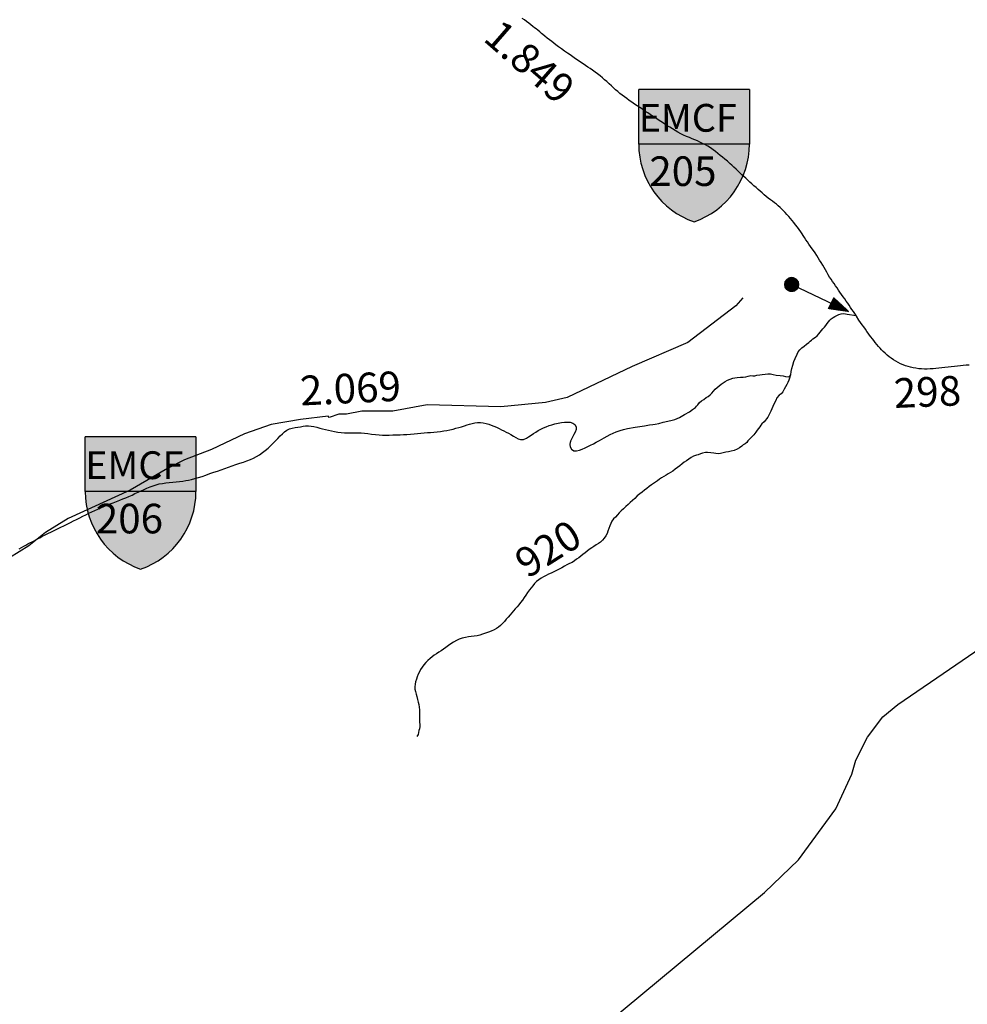
# Model space of a CAD drawing. Extents: x -193911 to -192175, y 292221 to 292815.
# Drawn here: x -193485 to -193454, y 292580 to 292612 of the extents above; entities that cross this region are included whole.
import ezdxf

# ---------------------------------------------------------------- set-up
doc = ezdxf.new("R2010")
doc.units = 0
doc.header["$LTSCALE"] = 40
doc.header["$MEASUREMENT"] = 0
for name, color, linetype in [('DISTANCIAS TEXTO', 51, 'CONTINUOUS'), ('DISTANCIAS_SIMBOLO', 50, 'CONTINUOUS'), ('HIDROGRAFIA', 152, 'CONTINUOUS'), ('MUNICIPAIS PRIMÁRIAS', 17, 'CONTINUOUS'), ('MUNICIPAIS SECUNDÁRIAS', 17, 'CONTINUOUS')]:
    doc.layers.add(name, color=color, linetype=linetype)
doc.styles.add('ROMANS', font='romans')

# ---------------------------------------------------------------- blocks, each defined once
blk = doc.blocks.new('SETA')
at = {"layer": 'DISTANCIAS_SIMBOLO', "color": 60}
for p, q in [((0, 0), (23.4, 2.1)), ((0, 0), (20.5, -11.4)), ((0, 0), (21.9, -4.7)), ((71.9, -15.3), (0, 0)), ((71.9, -15.3), (0, 0)), ((0.3, 0), (21.9, -4.6)), ((0.5, 0), (22, -4.5)), ((0.7, 0.1), (22, -4.5)), ((1, 0.1), (22, -4.4)), ((1.2, 0.1), (22, -4.3)), ((1.4, 0.1), (22, -4.3)), ((1.7, 0.2), (22, -4.2)), ((1.9, 0.2), (22, -4.1)), ((2.2, 0.2), (22.1, -4)), ((2.4, 0.2), (22.1, -4)), ((2.6, 0.2), (22.1, -3.9)), ((2.9, 0.3), (22.1, -3.8)), ((3.1, 0.3), (22.1, -3.8)), ((3.3, 0.3), (22.1, -3.7)), ((3.6, 0.3), (22.1, -3.6)), ((3.8, 0.3), (22.2, -3.6)), ((4.1, 0.4), (22.2, -3.5)), ((4.3, 0.4), (22.2, -3.4)), ((4.5, 0.4), (22.2, -3.4)), ((4.8, 0.4), (22.2, -3.3)), ((5, 0.4), (22.2, -3.2)), ((5.2, 0.5), (22.2, -3.2)), ((5.5, 0.5), (22.3, -3.1)), ((5.7, 0.5), (22.3, -3)), ((5.9, 0.5), (22.3, -3)), ((6.2, 0.6), (22.3, -2.9)), ((6.4, 0.6), (22.3, -2.8)), ((6.7, 0.6), (22.3, -2.7)), ((6.9, 0.6), (22.3, -2.7)), ((7.1, 0.6), (22.4, -2.6)), ((7.4, 0.7), (22.4, -2.5)), ((7.6, 0.7), (22.4, -2.5)), ((7.8, 0.7), (22.4, -2.4)), ((8.1, 0.7), (22.4, -2.3)), ((8.3, 0.7), (22.4, -2.3)), ((8.5, 0.8), (22.4, -2.2)), ((8.8, 0.8), (22.5, -2.1)), ((9, 0.8), (22.5, -2.1)), ((9.3, 0.8), (22.5, -2)), ((9.5, 0.8), (22.5, -1.9)), ((9.7, 0.9), (22.5, -1.9)), ((10, 0.9), (22.5, -1.8)), ((10.2, 0.9), (22.5, -1.7)), ((10.4, 0.9), (22.6, -1.6)), ((10.7, 1), (22.6, -1.6)), ((10.9, 1), (22.6, -1.5)), ((11.2, 1), (22.6, -1.4)), ((11.4, 1), (22.6, -1.4)), ((11.6, 1), (22.6, -1.3)), ((11.9, 1.1), (22.7, -1.2)), ((12.1, 1.1), (22.7, -1.2)), ((12.3, 1.1), (22.7, -1.1)), ((12.6, 1.1), (22.7, -1)), ((12.8, 1.1), (22.7, -1)), ((13, 1.2), (22.7, -0.9)), ((13.3, 1.2), (22.7, -0.8)), ((13.5, 1.2), (22.8, -0.8)), ((13.8, 1.2), (22.8, -0.7)), ((14, 1.2), (22.8, -0.6)), ((14.2, 1.3), (22.8, -0.6)), ((14.5, 1.3), (22.8, -0.5)), ((14.7, 1.3), (22.8, -0.4)), ((14.9, 1.3), (22.8, -0.3)), ((15.2, 1.4), (22.9, -0.3)), ((15.4, 1.4), (22.9, -0.2)), ((15.7, 1.4), (22.9, -0.1)), ((15.9, 1.4), (22.9, -0.1)), ((16.1, 1.4), (22.9, 0)), ((16.4, 1.5), (22.9, 0.1)), ((16.6, 1.5), (22.9, 0.1)), ((16.8, 1.5), (23, 0.2)), ((17.1, 1.5), (23, 0.3)), ((17.3, 1.5), (23, 0.3)), ((17.5, 1.6), (23, 0.4)), ((17.8, 1.6), (23, 0.5)), ((18, 1.6), (23, 0.5)), ((18.3, 1.6), (23, 0.6)), ((18.5, 1.7), (23.1, 0.7)), ((18.7, 1.7), (23.1, 0.7)), ((19, 1.7), (23.1, 0.8)), ((19.2, 1.7), (23.1, 0.9)), ((19.4, 1.7), (23.1, 1)), ((19.7, 1.8), (23.1, 1)), ((19.9, 1.8), (23.1, 1.1)), ((20.2, 1.8), (23.2, 1.2)), ((20.4, 1.8), (23.2, 1.2)), ((23.4, 2.1), (20.5, -11.4)), ((20.6, 1.8), (23.2, 1.3)), ((20.9, 1.9), (23.2, 1.4)), ((21.1, 1.9), (23.2, 1.4)), ((21.3, 1.9), (23.2, 1.5)), ((21.6, 1.9), (23.2, 1.6)), ((21.8, 1.9), (23.3, 1.6)), ((22, 2), (23.3, 1.7)), ((22.3, 2), (23.3, 1.8)), ((22.5, 2), (23.3, 1.8)), ((22.8, 2), (23.3, 1.9)), ((23, 2.1), (23.3, 2)), ((23.2, 2.1), (23.4, 2)), ((0.2, -0.1), (21.9, -4.7)), ((0.4, -0.2), (21.9, -4.8)), ((0.6, -0.3), (21.9, -4.9)), ((0.8, -0.5), (21.9, -4.9)), ((1, -0.6), (21.8, -5)), ((1.2, -0.7), (21.8, -5.1)), ((1.4, -0.8), (21.8, -5.1)), ((1.6, -0.9), (21.8, -5.2)), ((1.8, -1), (21.8, -5.3)), ((2.1, -1.1), (21.8, -5.3)), ((2.3, -1.3), (21.8, -5.4)), ((2.5, -1.4), (21.7, -5.5)), ((2.7, -1.5), (21.7, -5.6)), ((2.9, -1.6), (21.7, -5.6)), ((3.1, -1.7), (21.7, -5.7)), ((3.3, -1.8), (21.7, -5.8)), ((3.5, -2), (21.7, -5.8)), ((3.7, -2.1), (21.7, -5.9)), ((3.9, -2.2), (21.6, -6)), ((4.1, -2.3), (21.6, -6)), ((4.3, -2.4), (21.6, -6.1)), ((4.5, -2.5), (21.6, -6.2)), ((4.8, -2.7), (21.6, -6.2)), ((5, -2.8), (21.6, -6.3)), ((5.2, -2.9), (21.6, -6.4)), ((5.4, -3), (21.5, -6.4)), ((5.6, -3.1), (21.5, -6.5)), ((5.8, -3.2), (21.5, -6.6)), ((6, -3.3), (21.5, -6.6)), ((6.2, -3.5), (21.5, -6.7)), ((6.4, -3.6), (21.5, -6.8)), ((6.6, -3.7), (21.5, -6.9)), ((6.8, -3.8), (21.4, -6.9)), ((7, -3.9), (21.4, -7)), ((7.2, -4), (21.4, -7.1)), ((7.5, -4.2), (21.4, -7.1)), ((7.7, -4.3), (21.4, -7.2)), ((7.9, -4.4), (21.4, -7.3)), ((8.1, -4.5), (21.4, -7.3)), ((8.3, -4.6), (21.3, -7.4)), ((8.5, -4.7), (21.3, -7.5)), ((8.7, -4.9), (21.3, -7.5)), ((8.9, -5), (21.3, -7.6)), ((9.1, -5.1), (21.3, -7.7)), ((9.3, -5.2), (21.3, -7.7)), ((9.5, -5.3), (21.3, -7.8)), ((9.7, -5.4), (21.2, -7.9)), ((9.9, -5.5), (21.2, -7.9)), ((10.2, -5.7), (21.2, -8)), ((10.4, -5.8), (21.2, -8.1)), ((10.6, -5.9), (21.2, -8.2)), ((10.8, -6), (21.2, -8.2)), ((11, -6.1), (21.1, -8.3)), ((11.2, -6.2), (21.1, -8.4)), ((11.4, -6.4), (21.1, -8.4)), ((11.6, -6.5), (21.1, -8.5)), ((11.8, -6.6), (21.1, -8.6)), ((12, -6.7), (21.1, -8.6)), ((12.2, -6.8), (21.1, -8.7)), ((12.4, -6.9), (21, -8.8)), ((12.6, -7.1), (21, -8.8)), ((12.9, -7.2), (21, -8.9)), ((13.1, -7.3), (21, -9)), ((13.3, -7.4), (21, -9)), ((13.5, -7.5), (21, -9.1)), ((13.7, -7.6), (21, -9.2)), ((13.9, -7.7), (20.9, -9.2)), ((14.1, -7.9), (20.9, -9.3)), ((14.3, -8), (20.9, -9.4)), ((14.5, -8.1), (20.9, -9.5)), ((14.7, -8.2), (20.9, -9.5)), ((14.9, -8.3), (20.9, -9.6)), ((15.1, -8.4), (20.9, -9.7)), ((15.3, -8.6), (20.8, -9.7)), ((15.6, -8.7), (20.8, -9.8)), ((15.8, -8.8), (20.8, -9.9)), ((16, -8.9), (20.8, -9.9)), ((16.2, -9), (20.8, -10)), ((16.4, -9.1), (20.8, -10.1)), ((16.6, -9.3), (20.8, -10.1)), ((16.8, -9.4), (20.7, -10.2)), ((17, -9.5), (20.7, -10.3)), ((17.2, -9.6), (20.7, -10.3)), ((17.4, -9.7), (20.7, -10.4)), ((17.6, -9.8), (20.7, -10.5)), ((17.8, -9.9), (20.7, -10.6)), ((18, -10.1), (20.7, -10.6)), ((18.2, -10.2), (20.6, -10.7)), ((18.5, -10.3), (20.6, -10.8)), ((18.7, -10.4), (20.6, -10.8)), ((18.9, -10.5), (20.6, -10.9)), ((19.1, -10.6), (20.6, -11)), ((19.3, -10.8), (20.6, -11)), ((19.5, -10.9), (20.6, -11.1)), ((19.7, -11), (20.5, -11.2)), ((19.9, -11.1), (20.5, -11.2)), ((20.1, -11.2), (20.5, -11.3)), ((20.3, -11.3), (20.5, -11.4)), ((64.7, -11.4), (79.9, -14.7)), ((64.7, -11.5), (80, -14.7)), ((64.8, -11.2), (79.9, -14.4)), ((64.8, -11.3), (79.9, -14.5)), ((64.8, -11.4), (79.9, -14.6)), ((64.9, -11.1), (79.9, -14.3)), ((64.9, -11.2), (79.9, -14.4)), ((65, -10.9), (79.9, -14.1)), ((65, -11), (79.9, -14.1)), ((65, -11), (79.9, -14.2)), ((65.1, -10.8), (79.9, -13.9)), ((65.1, -10.8), (79.9, -14)), ((65.2, -10.7), (79.8, -13.8)), ((65.2, -10.7), (79.8, -13.9)), ((65.3, -10.5), (79.8, -13.6)), ((65.3, -10.5), (79.8, -13.6)), ((65.3, -10.6), (79.8, -13.7)), ((65.4, -10.4), (79.7, -13.4)), ((65.4, -10.4), (79.8, -13.5)), ((65.5, -10.2), (79.7, -13.2)), ((65.5, -10.3), (79.7, -13.3)), ((65.6, -10.1), (79.7, -13.1)), ((65.6, -10.2), (79.7, -13.2)), ((65.7, -10), (79.6, -12.9)), ((65.7, -10), (79.6, -13)), ((65.8, -9.9), (79.6, -12.8)), ((65.8, -9.9), (79.6, -12.9)), ((65.9, -9.8), (79.5, -12.7)), ((66, -9.7), (79.5, -12.6)), ((66, -9.7), (79.5, -12.6)), ((66.1, -9.6), (79.4, -12.4)), ((66.1, -9.6), (79.5, -12.5)), ((66.2, -9.5), (79.4, -12.2)), ((66.2, -9.5), (79.4, -12.3)), ((66.3, -9.4), (79.3, -12.2)), ((66.4, -9.3), (79.3, -12)), ((66.4, -9.3), (79.3, -12.1)), ((66.5, -9.2), (79.2, -11.9)), ((66.6, -9.1), (79.2, -11.8)), ((66.6, -9.2), (79.2, -11.9)), ((66.7, -9), (79.1, -11.7)), ((66.8, -8.9), (79, -11.5)), ((66.8, -9), (79.1, -11.6)), ((66.9, -8.9), (79, -11.5)), ((67, -8.8), (79, -11.4)), ((67.1, -8.7), (78.9, -11.2)), ((67.1, -8.8), (78.9, -11.3)), ((67.2, -8.7), (78.8, -11.1)), ((67.3, -8.6), (78.8, -11)), ((67.4, -8.5), (78.7, -11)), ((67.5, -8.4), (78.6, -10.8)), ((67.5, -8.5), (78.7, -10.9)), ((67.6, -8.4), (78.5, -10.7)), ((67.7, -8.3), (78.5, -10.6)), ((67.8, -8.3), (78.4, -10.5)), ((67.9, -8.2), (78.4, -10.5)), ((68, -8.2), (78.3, -10.4)), ((68.1, -8.1), (78.2, -10.3)), ((68.2, -8.1), (78.2, -10.2)), ((68.3, -8), (78.1, -10.1)), ((68.4, -8), (78, -10)), ((68.5, -7.9), (77.9, -9.9)), ((68.6, -7.9), (77.9, -9.9)), ((68.7, -7.8), (77.8, -9.8)), ((68.8, -7.8), (77.7, -9.7)), ((68.9, -7.7), (77.6, -9.6)), ((69.1, -7.7), (77.5, -9.5)), ((69.2, -7.6), (77.4, -9.4)), ((69.3, -7.6), (77.3, -9.3)), ((69.5, -7.6), (77.2, -9.2)), ((69.6, -7.5), (77.1, -9.1)), ((69.7, -7.5), (77, -9)), ((69.9, -7.4), (76.9, -8.9)), ((70, -7.4), (76.7, -8.8)), ((70.2, -7.4), (76.6, -8.7)), ((70.4, -7.3), (76.5, -8.6)), ((70.6, -7.3), (76.3, -8.5)), ((70.8, -7.3), (76.1, -8.4)), ((71, -7.2), (75.9, -8.3)), ((71.2, -7.2), (75.7, -8.2)), ((71.5, -7.2), (75.5, -8.1)), ((71.8, -7.2), (75.2, -7.9)), ((72.1, -7.2), (74.9, -7.8)), ((72.6, -7.2), (74.5, -7.6)), ((63.7, -15.1), (79.4, -18.4)), ((63.7, -15.1), (79.3, -18.5)), ((63.7, -15.2), (79.3, -18.5)), ((63.7, -15.3), (79.3, -18.6)), ((63.7, -15.4), (79.2, -18.7)), ((63.7, -15.4), (79.2, -18.7)), ((63.7, -15.5), (79.2, -18.8)), ((63.8, -14), (79.7, -17.4)), ((63.8, -14.1), (79.7, -17.5)), ((63.8, -14.2), (79.7, -17.5)), ((63.8, -14.2), (79.6, -17.6)), ((63.8, -14.3), (79.6, -17.7)), ((63.8, -14.4), (79.6, -17.7)), ((63.8, -14.4), (79.6, -17.8)), ((63.8, -14.5), (79.6, -17.9)), ((63.8, -14.6), (79.5, -17.9)), ((63.8, -14.7), (79.5, -18)), ((63.8, -14.7), (79.5, -18.1)), ((63.8, -14.8), (79.5, -18.1)), ((63.8, -14.9), (79.4, -18.2)), ((63.8, -14.9), (79.4, -18.3)), ((63.8, -15), (79.4, -18.3)), ((63.8, -15.6), (79.2, -18.9)), ((63.8, -15.6), (79.1, -18.9)), ((63.8, -15.7), (79.1, -19)), ((63.8, -15.8), (79.1, -19.1)), ((63.8, -15.9), (79, -19.1)), ((63.8, -15.9), (79, -19.2)), ((63.8, -16), (79, -19.2)), ((63.8, -16.1), (78.9, -19.3)), ((63.8, -16.2), (78.9, -19.4)), ((63.8, -16.2), (78.8, -19.4)), ((63.8, -16.3), (78.8, -19.5)), ((63.8, -16.4), (78.8, -19.6)), ((63.8, -16.5), (78.7, -19.6)), ((63.8, -16.5), (78.7, -19.7)), ((63.8, -16.6), (78.6, -19.8)), ((63.9, -13.5), (79.8, -16.9)), ((63.9, -13.6), (79.8, -17)), ((63.9, -13.7), (79.8, -17.1)), ((63.9, -13.7), (79.8, -17.1)), ((63.9, -13.8), (79.8, -17.2)), ((63.9, -13.9), (79.7, -17.3)), ((63.9, -14), (79.7, -17.3)), ((63.9, -16.7), (78.6, -19.8)), ((63.9, -16.7), (78.6, -19.9)), ((63.9, -16.8), (78.5, -19.9)), ((63.9, -16.9), (78.5, -20)), ((63.9, -17), (78.4, -20.1)), ((63.9, -17), (78.4, -20.1)), ((64, -13.1), (79.9, -16.5)), ((64, -13.2), (79.9, -16.6)), ((64, -13.3), (79.9, -16.6)), ((64, -13.3), (79.9, -16.7)), ((64, -13.4), (79.8, -16.8)), ((64, -13.5), (79.8, -16.9)), ((64, -17.1), (78.3, -20.2)), ((64, -17.2), (78.3, -20.2)), ((64, -17.3), (78.2, -20.3)), ((64, -17.3), (78.2, -20.4)), ((64, -17.4), (78.1, -20.4)), ((64, -17.5), (78.1, -20.5)), ((64.1, -12.8), (79.9, -16.2)), ((64.1, -12.9), (79.9, -16.2)), ((64.1, -12.9), (79.9, -16.3)), ((64.1, -13), (79.9, -16.4)), ((64.1, -13.1), (79.9, -16.4)), ((64.1, -17.6), (78, -20.6)), ((64.1, -17.7), (78, -20.6)), ((64.1, -17.7), (77.9, -20.7)), ((64.1, -17.8), (77.9, -20.7)), ((64.2, -12.5), (80, -15.9)), ((64.2, -12.6), (79.9, -15.9)), ((64.2, -12.7), (79.9, -16)), ((64.2, -12.7), (79.9, -16.1)), ((64.2, -17.9), (77.8, -20.8)), ((64.2, -18), (77.8, -20.9)), ((64.2, -18), (77.7, -20.9)), ((64.2, -18.1), (77.7, -21)), ((64.3, -12.3), (80, -15.6)), ((64.3, -12.3), (80, -15.7)), ((64.3, -12.4), (80, -15.7)), ((64.3, -12.5), (80, -15.8)), ((64.3, -18.2), (77.6, -21)), ((64.3, -18.3), (77.5, -21.1)), ((64.3, -18.3), (77.5, -21.2)), ((64.4, -12), (80, -15.3)), ((64.4, -12.1), (80, -15.4)), ((64.4, -12.1), (80, -15.5)), ((64.4, -12.2), (80, -15.5)), ((64.4, -18.4), (77.4, -21.2)), ((64.4, -18.5), (77.4, -21.3)), ((64.4, -18.6), (77.3, -21.3)), ((64.5, -11.8), (80, -15.1)), ((64.5, -11.9), (80, -15.2)), ((64.5, -11.9), (80, -15.2)), ((64.5, -18.7), (77.2, -21.4)), ((64.5, -18.7), (77.2, -21.4)), ((64.5, -18.8), (77.1, -21.5)), ((64.6, -11.6), (80, -14.9)), ((64.6, -11.7), (80, -15)), ((64.6, -11.7), (80, -15)), ((64.6, -18.9), (77, -21.6)), ((64.6, -19), (77, -21.6)), ((64.7, -11.5), (80, -14.8)), ((64.7, -19.1), (76.9, -21.7)), ((64.7, -19.1), (76.8, -21.7)), ((64.8, -19.2), (76.8, -21.8)), ((64.8, -19.3), (76.7, -21.8)), ((64.8, -19.4), (76.6, -21.9)), ((64.9, -19.5), (76.5, -21.9)), ((64.9, -19.6), (76.4, -22)), ((65, -19.6), (76.4, -22.1)), ((65, -19.7), (76.3, -22.1)), ((65.1, -19.8), (76.2, -22.2)), ((65.2, -19.9), (76.1, -22.2)), ((65.2, -20), (76, -22.3)), ((65.3, -20.1), (75.9, -22.3)), ((65.3, -20.1), (75.8, -22.4)), ((65.4, -20.2), (75.8, -22.4)), ((65.5, -20.3), (75.7, -22.5)), ((65.5, -20.4), (75.6, -22.5)), ((65.6, -20.5), (75.5, -22.6)), ((65.7, -20.6), (75.4, -22.6)), ((65.8, -20.7), (75.3, -22.7)), ((65.8, -20.7), (75.1, -22.7)), ((65.9, -20.8), (75, -22.8)), ((66, -20.9), (74.9, -22.8)), ((66.1, -21), (74.8, -22.9)), ((66.2, -21.1), (74.7, -22.9)), ((66.3, -21.2), (74.6, -23)), ((66.4, -21.3), (74.4, -23)), ((66.5, -21.4), (74.3, -23)), ((66.6, -21.5), (74.2, -23.1)), ((66.7, -21.6), (74, -23.1)), ((66.8, -21.7), (73.9, -23.2)), ((67, -21.8), (73.7, -23.2)), ((67.1, -21.9), (73.5, -23.2)), ((67.2, -22), (73.4, -23.3)), ((67.4, -22.1), (73.2, -23.3)), ((67.6, -22.2), (73, -23.3)), ((67.7, -22.3), (72.8, -23.4)), ((67.9, -22.4), (72.6, -23.4)), ((68.2, -22.5), (72.3, -23.4)), ((68.4, -22.7), (72, -23.4)), ((68.7, -22.8), (71.7, -23.4)), ((69.1, -23), (71.2, -23.4)), ((70.1, -23.2), (70.3, -23.3))]:
    blk.add_line(p, q, dxfattribs=at)
blk.add_circle((71.9, -15.3), 8.11, dxfattribs=at)

msp = doc.modelspace()

# ---------------------------------------------------------------- hatches: boundary and pattern name
at = {"layer": 'MUNICIPAIS PRIMÁRIAS', "linetype": 'Continuous'}
msp.add_hatch(color=66, dxfattribs=at).paths.add_polyline_path([(-193464.74012, 292610.0579), (-193464.74012, 292608.26923, 0.31999227), (-193462.92617, 292605.72507, 0.31999227), (-193461.11221, 292608.26923), (-193461.11221, 292610.0579)])
at = {"layer": 'MUNICIPAIS SECUNDÁRIAS', "linetype": 'Continuous'}
msp.add_hatch(color=66, dxfattribs=at).paths.add_polyline_path([(-193482.87283, 292598.68005), (-193482.87283, 292596.89138, 0.31999227), (-193481.05888, 292594.34723, 0.31999227), (-193479.24492, 292596.89138), (-193479.24492, 292598.68005)])

# ---------------------------------------------------------------- linework, layer by layer
at = {"layer": 'HIDROGRAFIA'}
for points in [[(-193461.32788, 292603.236), (-193461.55648, 292602.9692), (-193463.12948, 292601.7684), (-193464.95948, 292600.9868), (-193467.08328, 292599.9706), (-193467.78828, 292599.807), (-193469.26168, 292599.6686), (-193471.67348, 292599.7256), (-193472.80008, 292599.5174), (-193473.80748, 292599.5174), (-193474.31108, 292599.4292), (-193474.56288, 292599.4292), (-193474.87768, 292599.316), (-193474.91548, 292599.3536), (-193475.82208, 292599.253), (-193476.77768, 292599.0878), (-193477.65448, 292598.7828), (-193478.74128, 292598.2682), (-193479.61828, 292597.9252), (-193480.17908, 292597.6412), (-193481.40048, 292596.936), (-193483.43088, 292596.002), (-193484.17448, 292595.5446), (-193484.72468, 292595.1102), (-193485.99648, 292594.3294)], [(-193467.68708, 292578.512), (-193466.40588, 292579.0752), (-193465.76108, 292579.4834), (-193460.62348, 292583.752), (-193459.50288, 292584.8224), (-193458.28128, 292586.4972), (-193457.75248, 292587.6304), (-193457.62648, 292588.0964), (-193457.24868, 292588.8394), (-193456.74508, 292589.5066), (-193456.25408, 292589.9096), (-193452.66128, 292592.374), (-193451.89868, 292593.3462), (-193451.28008, 292594.959), (-193451.12908, 292595.6138), (-193451.06608, 292596.5582)]]:
    msp.add_lwpolyline(points, dxfattribs=at)
at = {"layer": 'MUNICIPAIS PRIMÁRIAS', "color": 2}
for p, q in [((-193461.11221, 292610.0579), (-193464.74012, 292610.0579)), ((-193464.74012, 292608.26923), (-193464.74012, 292610.0579)), ((-193461.11221, 292610.0579), (-193461.11221, 292608.26923)), ((-193461.11221, 292608.26923), (-193464.74012, 292608.26923))]:
    msp.add_line(p, q, dxfattribs=at)
at = {"layer": 'MUNICIPAIS PRIMÁRIAS', "linetype": 'Continuous'}
for points in [[(-193457.61101, 292602.65353), (-193457.65756, 292602.71612), (-193457.7057, 292602.78448), (-193457.75424, 292602.8518), (-193457.80092, 292602.92002), (-193457.84606, 292602.98944), (-193457.89284, 292603.05876), (-193457.94192, 292603.12974), (-193457.99128, 292603.20084), (-193458.04348, 292603.27192), (-193458.09706, 292603.3451), (-193458.14812, 292603.41466), (-193458.1961, 292603.484), (-193458.24258, 292603.55816), (-193458.2895, 292603.63004), (-193458.33774, 292603.70096), (-193458.38688, 292603.77212), (-193458.4386, 292603.84262), (-193458.49178, 292603.91376), (-193458.53762, 292603.9907), (-193458.58074, 292604.0698), (-193458.62464, 292604.14942), (-193458.66806, 292604.22752), (-193458.71164, 292604.30676), (-193458.76118, 292604.39016), (-193458.81286, 292604.47236), (-193458.861, 292604.54958), (-193458.90798, 292604.62384), (-193458.95908, 292604.70376), (-193459.01454, 292604.78634), (-193459.06048, 292604.84216), (-193459.1139, 292604.92002), (-193459.16578, 292604.9933), (-193459.21524, 292605.0645), (-193459.26218, 292605.13414), (-193459.30578, 292605.2059), (-193459.35268, 292605.27982), (-193459.38406, 292605.32896), (-193459.42952, 292605.39456), (-193459.48496, 292605.47258), (-193459.54222, 292605.54992), (-193459.60004, 292605.62692), (-193459.65844, 292605.701), (-193459.71328, 292605.77076), (-193459.769, 292605.83638), (-193459.82392, 292605.90074), (-193459.8826, 292605.96612), (-193459.94016, 292606.02784), (-193459.99478, 292606.08594), (-193460.05038, 292606.14276), (-193460.10806, 292606.19712), (-193460.16624, 292606.24916), (-193460.22842, 292606.2988), (-193460.29342, 292606.3471), (-193460.35968, 292606.39652), (-193460.42664, 292606.44846), (-193460.49516, 292606.50254), (-193460.56188, 292606.55744), (-193460.628, 292606.61224), (-193460.69604, 292606.66958), (-193460.76396, 292606.72936), (-193460.83118, 292606.78756), (-193460.89712, 292606.84492), (-193460.96376, 292606.90428), (-193461.03, 292606.96516), (-193461.09712, 292607.02644), (-193461.1648, 292607.088), (-193461.23156, 292607.14834), (-193461.29636, 292607.2073), (-193461.36118, 292607.26722), (-193461.42452, 292607.32654), (-193461.4865, 292607.38566), (-193461.54978, 292607.44808), (-193461.61884, 292607.51262), (-193461.68936, 292607.57542), (-193461.74316, 292607.62468), (-193461.7458, 292607.62728), (-193461.76846, 292607.64782), (-193461.83542, 292607.7091), (-193461.91468, 292607.77682), (-193461.99154, 292607.84076), (-193462.06726, 292607.9009), (-193462.14608, 292607.96452), (-193462.22514, 292608.02728), (-193462.30586, 292608.08668), (-193462.39068, 292608.14548), (-193462.47078, 292608.1965), (-193462.55588, 292608.2452), (-193462.64484, 292608.29092), (-193462.73276, 292608.33336), (-193462.81734, 292608.37344), (-193462.90364, 292608.4115), (-193462.98882, 292608.44648), (-193463.07856, 292608.4834), (-193463.173, 292608.52284), (-193463.2679, 292608.56432), (-193463.3604, 292608.6086), (-193463.45428, 292608.6605), (-193463.5431, 292608.71514), (-193463.63312, 292608.77156), (-193463.72474, 292608.82872), (-193463.83586, 292608.89246), (-193463.92826, 292608.95208), (-193464.0164, 292609.0099), (-193464.10512, 292609.0688), (-193464.19536, 292609.12858), (-193464.285, 292609.18926), (-193464.36644, 292609.24336), (-193464.4465, 292609.29614), (-193464.53396, 292609.35358), (-193464.6151, 292609.40986), (-193464.70092, 292609.4681), (-193464.78826, 292609.52342), (-193464.8814, 292609.57994), (-193464.97006, 292609.64044), (-193465.0529, 292609.7018), (-193465.13052, 292609.75888), (-193465.20532, 292609.81612), (-193465.2806, 292609.87476), (-193465.35302, 292609.93108), (-193465.42766, 292609.99044), (-193465.4969, 292610.04572), (-193465.56584, 292610.10908), (-193465.6333, 292610.1763), (-193465.70424, 292610.2458), (-193465.78388, 292610.31618), (-193465.85638, 292610.37862), (-193465.928, 292610.43732), (-193466.00682, 292610.50306), (-193466.08506, 292610.56636), (-193466.16626, 292610.62746), (-193466.25298, 292610.6899), (-193466.33332, 292610.74444), (-193466.40744, 292610.7945), (-193466.4843, 292610.8464), (-193466.56416, 292610.90022), (-193466.64526, 292610.95468), (-193466.72822, 292611.01086), (-193466.80992, 292611.06576), (-193466.89792, 292611.12694), (-193466.98684, 292611.18838), (-193467.07284, 292611.24874), (-193467.16962, 292611.3171), (-193467.26488, 292611.38444), (-193467.36472, 292611.45688), (-193467.45426, 292611.52316), (-193467.52178, 292611.5747), (-193467.58916, 292611.62588), (-193467.66484, 292611.68456), (-193467.73694, 292611.74186), (-193467.81276, 292611.80398), (-193467.8781, 292611.85698), (-193467.92016, 292611.89248), (-193467.98076, 292611.945), (-193468.04392, 292611.99606), (-193468.10284, 292612.03974), (-193468.1579, 292612.08258), (-193468.21236, 292612.1261), (-193468.27238, 292612.1753), (-193468.34128, 292612.22698), (-193468.4174, 292612.28498), (-193468.48582, 292612.33558), (-193468.55854, 292612.38616)], [(-193453.91668, 292601.03038), (-193454.01224, 292601.02486), (-193454.10772, 292601.01846), (-193454.20174, 292601.0119), (-193454.29688, 292601.0013), (-193454.39736, 292600.98668), (-193454.50046, 292600.97402), (-193454.60536, 292600.9603), (-193454.71144, 292600.94794), (-193454.80964, 292600.93638), (-193454.9069, 292600.92534), (-193455.00068, 292600.9163), (-193455.09648, 292600.90884), (-193455.1921, 292600.90382), (-193455.28916, 292600.9028), (-193455.3827, 292600.90062), (-193455.47314, 292600.90466), (-193455.55877, 292600.91384), (-193455.6614, 292600.92726), (-193455.74732, 292600.94388), (-193455.83174, 292600.96174), (-193455.9161, 292600.98158), (-193455.99636, 292601.00982), (-193456.07768, 292601.03884), (-193456.16218, 292601.0744), (-193456.2439, 292601.11304), (-193456.32146, 292601.15604), (-193456.39524, 292601.2017), (-193456.46946, 292601.25288), (-193456.5372, 292601.30334), (-193456.60252, 292601.35868), (-193456.66578, 292601.41878), (-193456.72652, 292601.47206), (-193456.78376, 292601.5277), (-193456.83442, 292601.58476), (-193456.88466, 292601.64494), (-193456.93784, 292601.70886), (-193456.99094, 292601.7714), (-193457.04198, 292601.83592), (-193457.08158, 292601.8923), (-193457.1339, 292601.95414), (-193457.17914, 292602.01182), (-193457.22474, 292602.07374), (-193457.27076, 292602.1359), (-193457.31242, 292602.20804), (-193457.3662, 292602.27906), (-193457.42196, 292602.35336), (-193457.47714, 292602.4288), (-193457.53314, 292602.5033), (-193457.59982, 292602.63848), (-193457.61101, 292602.65353)]]:
    msp.add_lwpolyline(points, dxfattribs=at)
at = {"layer": 'MUNICIPAIS PRIMÁRIAS', "color": 2}
for centre, start, end in [((-193462.04901, 292608.26923), 180, 250.963881), ((-193463.80333, 292608.26923), 289.036119, 0)]:
    msp.add_arc(centre, 2.69112, start, end, dxfattribs=at)
at = {"layer": 'MUNICIPAIS SECUNDÁRIAS', "color": 2}
for p, q in [((-193479.24492, 292598.68005), (-193482.87283, 292598.68005)), ((-193482.87283, 292596.89138), (-193482.87283, 292598.68005)), ((-193479.24492, 292598.68005), (-193479.24492, 292596.89138)), ((-193479.24492, 292596.89138), (-193482.87283, 292596.89138))]:
    msp.add_line(p, q, dxfattribs=at)
at = {"layer": 'MUNICIPAIS SECUNDÁRIAS', "ltscale": 215, "flags": 128}
for points in [[(-193485.03154, 292595.0167), (-193484.95962, 292595.05868), (-193484.8862, 292595.09938), (-193484.81614, 292595.1339), (-193484.75084, 292595.17302), (-193484.68322, 292595.2091), (-193484.61438, 292595.24586), (-193484.55004, 292595.28042), (-193484.48076, 292595.3163), (-193484.4118, 292595.35292), (-193484.34222, 292595.38926), (-193484.27864, 292595.4237), (-193484.21196, 292595.46046), (-193484.14444, 292595.49628), (-193484.07116, 292595.5313), (-193484.00116, 292595.56262), (-193483.89298, 292595.6124), (-193483.78304, 292595.66486), (-193483.67582, 292595.71862), (-193483.57048, 292595.76968), (-193483.46476, 292595.82116), (-193483.36014, 292595.87428), (-193483.25846, 292595.92652), (-193483.15712, 292595.97914), (-193483.05074, 292596.03332), (-193482.94936, 292596.0818), (-193482.8504, 292596.13118), (-193482.7524, 292596.17826), (-193482.65788, 292596.22378), (-193482.56144, 292596.27016), (-193482.46466, 292596.31428), (-193482.3646, 292596.35794), (-193482.26228, 292596.40066), (-193482.16046, 292596.44108), (-193482.0593, 292596.48182), (-193481.95678, 292596.52234), (-193481.85264, 292596.56442), (-193481.74336, 292596.60566), (-193481.63954, 292596.64628), (-193481.54092, 292596.68646), (-193481.43994, 292596.73028), (-193481.33908, 292596.77544), (-193481.24224, 292596.82102), (-193481.14256, 292596.86832), (-193481.04192, 292596.91552), (-193480.94508, 292596.9591), (-193480.84946, 292597.00312), (-193480.74888, 292597.04492), (-193480.64854, 292597.08076), (-193480.55308, 292597.11082), (-193480.44904, 292597.1373), (-193480.33948, 292597.15752), (-193480.23064, 292597.1745), (-193480.12224, 292597.1904), (-193480.00506, 292597.20192), (-193479.89108, 292597.21052), (-193479.78002, 292597.22048), (-193479.6756, 292597.2329), (-193479.58166, 292597.24702), (-193479.48616, 292597.2652), (-193479.38718, 292597.28756), (-193479.27756, 292597.3155), (-193479.16448, 292597.3492), (-193479.04672, 292597.38732), (-193478.9178, 292597.43098), (-193478.78516, 292597.47612), (-193478.66134, 292597.52064), (-193478.54368, 292597.56018), (-193478.42274, 292597.60196), (-193478.29904, 292597.64386), (-193478.18024, 292597.6874), (-193478.0612, 292597.7309), (-193477.93856, 292597.77254), (-193477.81278, 292597.81442), (-193477.68762, 292597.85462), (-193477.57286, 292597.896), (-193477.462, 292597.9395), (-193477.35598, 292597.98436), (-193477.25886, 292598.03498), (-193477.16398, 292598.09682), (-193477.06992, 292598.1636), (-193476.9741, 292598.23488), (-193476.88452, 292598.3106), (-193476.80148, 292598.38772), (-193476.72196, 292598.46664), (-193476.64086, 292598.54846), (-193476.55726, 292598.62848), (-193476.48444, 292598.71246), (-193476.41106, 292598.78364), (-193476.3431, 292598.84376), (-193476.2633, 292598.89938), (-193476.17966, 292598.94138), (-193476.09104, 292598.96818), (-193475.9991, 292598.98268), (-193475.90802, 292598.99848), (-193475.82458, 292599.01434), (-193475.73692, 292599.03304), (-193475.65198, 292599.04298), (-193475.55844, 292599.03954), (-193475.47114, 292599.03066), (-193475.38034, 292599.01566), (-193475.28604, 292598.99322), (-193475.19142, 292598.96924), (-193475.0956, 292598.94522), (-193474.99922, 292598.92282), (-193474.9022, 292598.90196), (-193474.8026, 292598.88004), (-193474.70786, 292598.85852), (-193474.60224, 292598.8395), (-193474.4879, 292598.82444), (-193474.3735, 292598.8151), (-193474.26324, 292598.81276), (-193474.15768, 292598.81418), (-193474.05196, 292598.81524), (-193473.9417, 292598.81576), (-193473.82814, 292598.81004), (-193473.71844, 292598.79972), (-193473.61048, 292598.78672), (-193473.48952, 292598.77036), (-193473.3666, 292598.75382), (-193473.24642, 292598.74226), (-193473.12892, 292598.73888), (-193473.02028, 292598.73874), (-193472.91184, 292598.74038), (-193472.79722, 292598.74324), (-193472.6705, 292598.74792), (-193472.55202, 292598.75238), (-193472.44114, 292598.75596), (-193472.33286, 292598.76034), (-193472.21698, 292598.76748), (-193472.1004, 292598.77758), (-193471.9885, 292598.78936), (-193471.87778, 292598.80038), (-193471.771, 292598.81106), (-193471.66412, 292598.82044), (-193471.56098, 292598.82894), (-193471.45278, 292598.83876), (-193471.34292, 292598.84924), (-193471.2289, 292598.86162), (-193471.12876, 292598.87456), (-193471.03106, 292598.88814), (-193470.92576, 292598.90932), (-193470.82212, 292598.93486), (-193470.72642, 292598.9603), (-193470.6351, 292598.98654), (-193470.54398, 292599.013), (-193470.45082, 292599.0442), (-193470.36144, 292599.07436), (-193470.27916, 292599.0988), (-193470.19622, 292599.11932), (-193470.1105, 292599.13652), (-193470.0212, 292599.14914), (-193469.9272, 292599.1538), (-193469.83492, 292599.14362), (-193469.74274, 292599.12212), (-193469.65302, 292599.09394), (-193469.57032, 292599.06402), (-193469.48206, 292599.02978), (-193469.40024, 292598.99454), (-193469.31572, 292598.95514), (-193469.23436, 292598.91462), (-193469.15396, 292598.87472), (-193469.07734, 292598.8363), (-193469.00352, 292598.7977), (-193468.92712, 292598.75336), (-193468.84284, 292598.70602), (-193468.76268, 292598.65936), (-193468.68372, 292598.6182), (-193468.61248, 292598.5955), (-193468.53944, 292598.59304), (-193468.51184, 292598.59926), (-193468.41844, 292598.63882), (-193468.34612, 292598.68346), (-193468.26716, 292598.73592), (-193468.19062, 292598.78826), (-193468.11456, 292598.83844), (-193468.03154, 292598.88632), (-193467.94848, 292598.93132), (-193467.85954, 292598.97274), (-193467.76832, 292599.01128), (-193467.67878, 292599.0476), (-193467.58672, 292599.07792), (-193467.48824, 292599.10482), (-193467.37802, 292599.133), (-193467.2693, 292599.15566), (-193467.16872, 292599.16418), (-193467.07554, 292599.1659), (-193466.98056, 292599.15732), (-193466.89986, 292599.13192), (-193466.8309, 292599.08576), (-193466.79162, 292599.01448), (-193466.79048, 292598.92526), (-193466.82508, 292598.83816), (-193466.86892, 292598.75528), (-193466.91272, 292598.67128), (-193466.95092, 292598.58758), (-193466.97016, 292598.53954), (-193466.97714, 292598.5217), (-193466.98183, 292598.50688), (-193466.99674, 292598.43422), (-193466.98964, 292598.34968), (-193466.9439, 292598.27288), (-193466.86532, 292598.22842), (-193466.776, 292598.2225), (-193466.67924, 292598.2446), (-193466.58872, 292598.28028), (-193466.49378, 292598.31954), (-193466.40436, 292598.3629), (-193466.3148, 292598.40806), (-193466.22202, 292598.45584), (-193466.13118, 292598.50256), (-193466.02014, 292598.55943), (-193465.86643, 292598.651), (-193465.68038, 292598.75859), (-193465.57875, 292598.80211), (-193465.48196, 292598.84563), (-193465.3513, 292598.89398), (-193465.23515, 292598.923), (-193465.10449, 292598.95201), (-193464.85768, 292599.00036), (-193464.70766, 292599.01971), (-193464.5528, 292599.04388), (-193464.38826, 292599.0729), (-193464.28179, 292599.0874), (-193464.20436, 292599.09707), (-193464.07853, 292599.12125), (-193463.93335, 292599.15993), (-193463.68906, 292599.21492), (-193463.55355, 292599.24877), (-193463.40353, 292599.31163), (-193463.23899, 292599.41801), (-193463.07929, 292599.50022), (-193462.9825, 292599.57275), (-193462.88087, 292599.64528), (-193462.84685, 292599.68154), (-193462.80218, 292599.72934), (-193462.7435, 292599.8064), (-193462.67848, 292599.85887), (-193462.60362, 292599.90264), (-193462.53114, 292599.96774), (-193462.4693, 292600.00438), (-193462.4019, 292600.05692), (-193462.3463, 292600.11198), (-193462.28714, 292600.17715), (-193462.23122, 292600.24034), (-193462.17116, 292600.29454), (-193462.10682, 292600.3532), (-193462.04348, 292600.40512), (-193461.97744, 292600.45278), (-193461.90526, 292600.49562), (-193461.82658, 292600.53896), (-193461.74826, 292600.56628), (-193461.65496, 292600.60095), (-193461.59267, 292600.61651), (-193461.51092, 292600.62817), (-193461.40642, 292600.6306), (-193461.31846, 292600.63914), (-193461.22858, 292600.64884), (-193461.15752, 292600.6669), (-193461.07172, 292600.68552), (-193461.00308, 292600.68326), (-193460.93696, 292600.68256), (-193460.8662, 292600.70526), (-193460.77678, 292600.71082), (-193460.69086, 292600.72428), (-193460.59666, 292600.73406), (-193460.51192, 292600.74214), (-193460.42618, 292600.7413), (-193460.33324, 292600.72756), (-193460.23652, 292600.70462), (-193460.10169, 292600.68652), (-193460.01118, 292600.67496), (-193459.93608, 292600.65472), (-193459.83922, 292600.64585), (-193459.79378, 292600.66331), (-193459.76057, 292600.71046), (-193459.74659, 292600.81698), (-193459.723, 292600.92276), (-193459.69327, 292601.03167), (-193459.65364, 292601.15048), (-193459.60904, 292601.24949), (-193459.54959, 292601.39306), (-193459.5212, 292601.46332), (-193459.4599, 292601.528), (-193459.39102, 292601.59158), (-193459.31478, 292601.65394), (-193459.23792, 292601.7162), (-193459.17188, 292601.77214), (-193459.12088, 292601.81658), (-193459.07594, 292601.84578), (-193459.03262, 292601.88882), (-193458.95224, 292601.94344), (-193458.89502, 292601.98958), (-193458.84384, 292602.05112), (-193458.7935, 292602.10968), (-193458.74806, 292602.1654), (-193458.70474, 292602.21932), (-193458.65732, 292602.27728), (-193458.61094, 292602.33284), (-193458.56788, 292602.3892), (-193458.52378, 292602.4481), (-193458.4752, 292602.50582), (-193458.43148, 292602.5466), (-193458.3741, 292602.58918), (-193458.31202, 292602.62716), (-193458.2505, 292602.66068), (-193458.18252, 292602.68876), (-193458.11082, 292602.7091), (-193458.0394, 292602.7168), (-193457.96698, 292602.71226), (-193457.91082, 292602.70268), (-193457.61101, 292602.65353)], [(-193459.78266, 292600.6791), (-193459.80361, 292600.60408), (-193459.82252, 292600.5355), (-193459.85174, 292600.46326), (-193459.89012, 292600.39402), (-193459.92912, 292600.319), (-193459.97406, 292600.24194), (-193460.01512, 292600.15696), (-193460.07559, 292600.0877), (-193460.14114, 292600.04619), (-193460.21245, 292599.9585), (-193460.25084, 292599.87082), (-193460.31666, 292599.75025), (-193460.4099, 292599.52007), (-193460.51412, 292599.32825), (-193460.6293, 292599.1748), (-193460.7074, 292599.10786), (-193460.71164, 292599.10196), (-193460.73782, 292599.06438), (-193460.7764, 292599.00822), (-193460.81446, 292598.95554), (-193460.85608, 292598.89926), (-193460.90296, 292598.83052), (-193460.96752, 292598.75136), (-193461.01758, 292598.70208), (-193461.0567, 292598.65598), (-193461.1107, 292598.60108), (-193461.16752, 292598.5506), (-193461.1971, 292598.49854), (-193461.25248, 292598.45182), (-193461.31342, 292598.41592), (-193461.36662, 292598.37338), (-193461.44186, 292598.32212), (-193461.5166, 292598.27766), (-193461.61254, 292598.23758), (-193461.71478, 292598.21106), (-193461.79844, 292598.19088), (-193461.88234, 292598.175), (-193461.97256, 292598.15626), (-193462.05576, 292598.13506), (-193462.14228, 292598.1283), (-193462.2166, 292598.13784), (-193462.28166, 292598.14448), (-193462.37472, 292598.1594), (-193462.4819, 292598.16444), (-193462.55144, 292598.16734), (-193462.65006, 292598.1476), (-193462.71562, 292598.12662), (-193462.79742, 292598.09382), (-193462.85029, 292598.08338), (-193462.9445, 292598.04796), (-193463.0215, 292598.00078), (-193463.09826, 292597.9536), (-193463.17428, 292597.9009), (-193463.24742, 292597.84992), (-193463.319, 292597.79624), (-193463.39458, 292597.73502), (-193463.47078, 292597.67608), (-193463.54656, 292597.61732), (-193463.61868, 292597.56038), (-193463.69316, 292597.51048), (-193463.76982, 292597.46632), (-193463.8448, 292597.42312), (-193463.91642, 292597.38308), (-193463.98836, 292597.3419), (-193464.05604, 292597.29226), (-193464.127, 292597.24542), (-193464.19032, 292597.19598), (-193464.2565, 292597.14852), (-193464.3218, 292597.10404), (-193464.39518, 292597.05178), (-193464.47486, 292596.99222), (-193464.55478, 292596.9323), (-193464.63216, 292596.87202), (-193464.70828, 292596.81236), (-193464.78574, 292596.7522), (-193464.86458, 292596.66156), (-193464.9436, 292596.59806), (-193465.02004, 292596.52632), (-193465.09014, 292596.4623), (-193465.16448, 292596.39558), (-193465.24086, 292596.32632), (-193465.31098, 292596.26036), (-193465.37656, 292596.19502), (-193465.43748, 292596.12296), (-193465.50364, 292596.05406), (-193465.56252, 292596.0005), (-193465.61598, 292595.91948), (-193465.6516, 292595.84426), (-193465.68824, 292595.7671), (-193465.71984, 292595.68174), (-193465.74868, 292595.59454), (-193465.77718, 292595.51614), (-193465.81582, 292595.44116), (-193465.86746, 292595.36718), (-193465.92566, 292595.299), (-193465.99356, 292595.23654), (-193466.06102, 292595.18832), (-193466.13732, 292595.14154), (-193466.20734, 292595.09418), (-193466.27606, 292595.04422), (-193466.36142, 292594.99512), (-193466.42416, 292594.94078), (-193466.49842, 292594.88568), (-193466.5693, 292594.83174), (-193466.63198, 292594.76826), (-193466.70334, 292594.72066), (-193466.77678, 292594.67118), (-193466.8471, 292594.62002), (-193466.92068, 292594.56876), (-193467.00536, 292594.53618), (-193467.09412, 292594.49021), (-193467.17332, 292594.44128), (-193467.2594, 292594.39248), (-193467.3475, 292594.34246), (-193467.4376, 292594.2995), (-193467.52538, 292594.25954), (-193467.61228, 292594.21956), (-193467.69274, 292594.18002), (-193467.77276, 292594.14054), (-193467.8538, 292594.09678), (-193467.93524, 292594.05132), (-193468.01562, 292594.00236), (-193468.08372, 292593.94494), (-193468.15038, 292593.87964), (-193468.21044, 292593.80592), (-193468.26508, 292593.7323), (-193468.3184, 292593.66704), (-193468.37952, 292593.58522), (-193468.43852, 292593.50044), (-193468.49148, 292593.41586), (-193468.54866, 292593.33146), (-193468.60822, 292593.25228), (-193468.6695, 292593.17788), (-193468.72526, 292593.11018), (-193468.78256, 292593.044), (-193468.83918, 292592.9773), (-193468.89666, 292592.91374), (-193468.95408, 292592.85106), (-193469.01454, 292592.78056), (-193469.07962, 292592.70746), (-193469.14204, 292592.63626), (-193469.20192, 292592.57004), (-193469.26526, 292592.50578), (-193469.33322, 292592.45092), (-193469.40124, 292592.40606), (-193469.47806, 292592.36378), (-193469.56946, 292592.32106), (-193469.66024, 292592.28248), (-193469.75844, 292592.24876), (-193469.85344, 292592.21756), (-193469.94262, 292592.1881), (-193470.03498, 292592.16542), (-193470.12638, 292592.15136), (-193470.22496, 292592.14068), (-193470.31806, 292592.12666), (-193470.41832, 292592.11254), (-193470.52172, 292592.0917), (-193470.62042, 292592.0577), (-193470.71472, 292592.0144), (-193470.80636, 292591.9608), (-193470.8933, 292591.90164), (-193470.97568, 292591.84234), (-193471.05398, 292591.78488), (-193471.13178, 292591.7283), (-193471.21102, 292591.67598), (-193471.2885, 292591.6258), (-193471.36422, 292591.57826), (-193471.43708, 292591.52816), (-193471.50482, 292591.47368), (-193471.57746, 292591.42258), (-193471.65018, 292591.35818), (-193471.71664, 292591.29184), (-193471.77848, 292591.21898), (-193471.83572, 292591.1426), (-193471.88342, 292591.06556), (-193471.92336, 292590.98602), (-193471.96116, 292590.9047), (-193471.9944, 292590.8262), (-193472.02246, 292590.74572), (-193472.0481, 292590.66222), (-193472.06776, 292590.5763), (-193472.07532, 292590.49222), (-193472.06912, 292590.41642), (-193472.05278, 292590.33588), (-193472.02936, 292590.25446), (-193472.00774, 292590.17136), (-193471.98552, 292590.07894), (-193471.9654, 292589.99448), (-193471.94632, 292589.90982), (-193471.93628, 292589.825), (-193471.92644, 292589.73788), (-193471.91914, 292589.65262), (-193471.91742, 292589.56808), (-193471.91862, 292589.48032), (-193471.92246, 292589.3915), (-193471.92246, 292589.32414), (-193471.91226, 292589.26549), (-193471.90656, 292589.1905), (-193471.92676, 292589.11852), (-193471.9395, 292589.06754), (-193471.95124, 292588.99874), (-193471.96958, 292588.93178), (-193472.00622, 292588.87036)]]:
    msp.add_lwpolyline(points, dxfattribs=at)
at = {"layer": 'MUNICIPAIS SECUNDÁRIAS', "color": 2}
for centre, start, end in [((-193480.18172, 292596.89138), 180, 250.963881), ((-193481.93604, 292596.89138), 289.036119, 0)]:
    msp.add_arc(centre, 2.69112, start, end, dxfattribs=at)

# ---------------------------------------------------------------- block references
at = {"layer": 'DISTANCIAS_SIMBOLO', "linetype": 'Continuous', "xscale": 0.02799999995840035, "yscale": 0.02799999993294477, "zscale": 0.028, "rotation": 166.7358222440703}
msp.add_blockref('SETA', (-193457.86622, 292602.78786), dxfattribs=at)

# ---------------------------------------------------------------- texts
at = {"layer": 'DISTANCIAS TEXTO', "style": 'ROMANS'}
for s, rotation, p in [('1.849', 318.967701, (-193469.87385, 292611.68338)), ('2.069', 2.817718, (-193475.81073, 292599.70538)), ('298', 2.410712, (-193456.36089, 292599.62413)), ('920', 32.114339, (-193468.38469, 292594.02179))]:
    msp.add_text(s, height=0.969869, rotation=rotation, dxfattribs=at).set_placement(p)
at = {"layer": 'MUNICIPAIS PRIMÁRIAS', "color": 2, "style": 'ROMANS'}
for s, height, p in [('EMCF', 0.91, (-193464.74081, 292608.67509)), ('205', 0.969869, (-193464.39303, 292606.89773))]:
    msp.add_text(s, height=height, dxfattribs=at).set_placement(p)
at = {"layer": 'MUNICIPAIS SECUNDÁRIAS', "color": 2, "style": 'ROMANS'}
for s, height, p in [('EMCF', 0.91, (-193482.87352, 292597.29725)), ('206', 0.969869, (-193482.52574, 292595.51989))]:
    msp.add_text(s, height=height, dxfattribs=at).set_placement(p)

doc.saveas('drawing.dxf')
